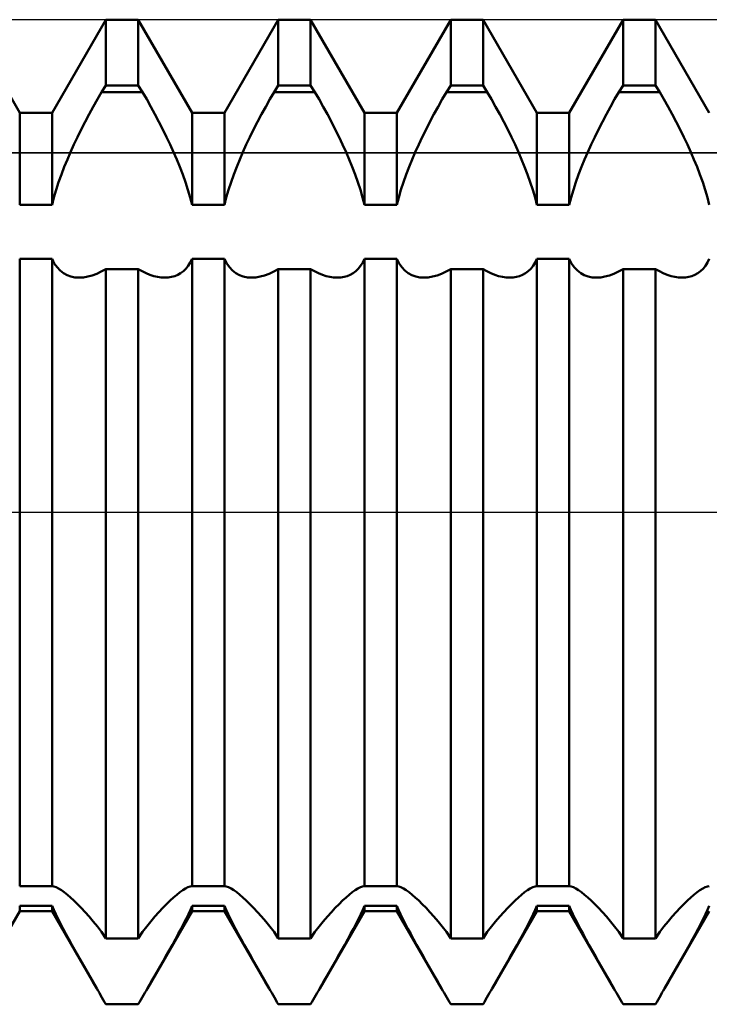
# Model space of a CAD drawing. Units: millimetres. Extents: x -26 to 147, y -37 to 53.
# Drawn here: x 57 to 60, y -2 to 2 of the extents above; entities that cross this region are included whole.
import ezdxf

# ---------------------------------------------------------------- set-up
doc = ezdxf.new("R2010")
doc.units = ezdxf.units.MM
doc.header["$LTSCALE"] = 5.35
doc.linetypes.add('LONGDASH_DASH', pattern=[0.85, 0.4, -0.2, 0.05, -0.2])
for name, color, linetype in [('1', 4, 'CONTINUOUS'), ('4', 2, 'LONGDASH_DASH'), ('CUT', 1, 'CONTINUOUS'), ('NOCUT', 7, 'CONTINUOUS'), ('SK4', 2, 'LONGDASH_DASH')]:
    doc.layers.add(name, color=color, linetype=linetype)

msp = doc.modelspace()

# ---------------------------------------------------------------- linework, layer by layer
at = {"layer": '1', "color": 4, "linetype": 'CONTINUOUS', "lineweight": 50}
for p, q in [((57.1844, 1.6211), (56.9656, 2)), ((57.3156, 1.6211), (57.5344, 2)), ((57.5344, 2), (57.6656, 2)), ((57.5344, 1.732), (57.5344, 2)), ((57.8844, 1.6211), (57.6656, 2)), ((57.6656, 1.732), (57.6656, 2)), ((58.0156, 1.6211), (58.2344, 2)), ((58.2344, 2), (58.3656, 2)), ((58.2344, 1.732), (58.2344, 2)), ((58.5844, 1.6211), (58.3656, 2)), ((58.3656, 1.732), (58.3656, 2)), ((58.7156, 1.6211), (58.9344, 2)), ((58.9344, 2), (59.0656, 2)), ((58.9344, 1.732), (58.9344, 2)), ((59.2844, 1.6211), (59.0656, 2)), ((59.0656, 1.732), (59.0656, 2)), ((59.4156, 1.6211), (59.6344, 2)), ((59.6344, 2), (59.7656, 2)), ((59.6344, 1.732), (59.6344, 2)), ((59.9844, 1.6211), (59.7656, 2)), ((59.7656, 1.732), (59.7656, 2)), ((57.5171, 1.7062), (57.5344, 1.732)), ((57.5344, 1.732), (57.6656, 1.732)), ((57.6829, 1.7062), (57.6656, 1.732)), ((58.2171, 1.7062), (58.2344, 1.732)), ((58.2344, 1.732), (58.3656, 1.732)), ((58.3829, 1.7062), (58.3656, 1.732)), ((58.9171, 1.7062), (58.9344, 1.732)), ((58.9344, 1.732), (59.0656, 1.732)), ((59.0829, 1.7062), (59.0656, 1.732)), ((59.6171, 1.7062), (59.6344, 1.732)), ((59.6344, 1.732), (59.7656, 1.732)), ((59.7829, 1.7062), (59.7656, 1.732)), ((57.5, 1.6767), (57.5171, 1.7061)), ((57.5171, 1.7062), (57.6829, 1.7062)), ((57.7, 1.6767), (57.6829, 1.7061)), ((58.2, 1.6767), (58.2171, 1.7061)), ((58.2171, 1.7062), (58.3829, 1.7062)), ((58.4, 1.6767), (58.3829, 1.7061)), ((58.9, 1.6767), (58.9171, 1.7061)), ((58.9171, 1.7062), (59.0829, 1.7062)), ((59.1, 1.6767), (59.0829, 1.7061)), ((59.6, 1.6767), (59.6171, 1.7061)), ((59.6171, 1.7062), (59.7829, 1.7062)), ((59.8, 1.6767), (59.7829, 1.7061)), ((57.4664, 1.6161), (57.4831, 1.6466)), ((57.4831, 1.6466), (57.5, 1.6767)), ((57.7169, 1.6466), (57.7, 1.6767)), ((57.7336, 1.6161), (57.7169, 1.6466)), ((58.1664, 1.6161), (58.1831, 1.6466)), ((58.1831, 1.6466), (58.2, 1.6767)), ((58.4169, 1.6466), (58.4, 1.6767)), ((58.4336, 1.6161), (58.4169, 1.6466)), ((58.8664, 1.6161), (58.8831, 1.6466)), ((58.8831, 1.6466), (58.9, 1.6767)), ((59.1169, 1.6466), (59.1, 1.6767)), ((59.1336, 1.6161), (59.1169, 1.6466)), ((59.5664, 1.6161), (59.5831, 1.6466)), ((59.5831, 1.6466), (59.6, 1.6767)), ((59.8169, 1.6466), (59.8, 1.6767)), ((59.8336, 1.6161), (59.8169, 1.6466)), ((57.1844, 1.6211), (57.3156, 1.6211)), ((57.1844, 1.2479), (57.1844, 1.6211)), ((57.3156, 1.2479), (57.3156, 1.6211)), ((57.4501, 1.5852), (57.4664, 1.6161)), ((57.7499, 1.5852), (57.7336, 1.6161)), ((57.8844, 1.6211), (58.0156, 1.6211)), ((57.8844, 1.2479), (57.8844, 1.6211)), ((58.0156, 1.2479), (58.0156, 1.6211)), ((58.1501, 1.5852), (58.1664, 1.6161)), ((58.4499, 1.5852), (58.4336, 1.6161)), ((58.5844, 1.6211), (58.7156, 1.6211)), ((58.5844, 1.2479), (58.5844, 1.6211)), ((58.7156, 1.2479), (58.7156, 1.6211)), ((58.8501, 1.5852), (58.8664, 1.6161)), ((59.1499, 1.5852), (59.1336, 1.6161)), ((59.2844, 1.6211), (59.4156, 1.6211)), ((59.2844, 1.2479), (59.2844, 1.6211)), ((59.4156, 1.2479), (59.4156, 1.6211)), ((59.5501, 1.5852), (59.5664, 1.6161)), ((59.8499, 1.5852), (59.8336, 1.6161)), ((57.4343, 1.5542), (57.4501, 1.5852)), ((57.7657, 1.5542), (57.7499, 1.5852)), ((58.1343, 1.5542), (58.1501, 1.5852)), ((58.4657, 1.5542), (58.4499, 1.5852)), ((58.8343, 1.5542), (58.8501, 1.5852)), ((59.1657, 1.5542), (59.1499, 1.5852)), ((59.5343, 1.5542), (59.5501, 1.5852)), ((59.8657, 1.5542), (59.8499, 1.5852)), ((57.4045, 1.4925), (57.419, 1.5232)), ((57.419, 1.5232), (57.4343, 1.5542)), ((57.781, 1.5232), (57.7657, 1.5542)), ((57.7955, 1.4925), (57.781, 1.5232)), ((58.1045, 1.4925), (58.119, 1.5232)), ((58.119, 1.5232), (58.1343, 1.5542)), ((58.481, 1.5232), (58.4657, 1.5542)), ((58.4955, 1.4925), (58.481, 1.5232)), ((58.8045, 1.4925), (58.819, 1.5232)), ((58.819, 1.5232), (58.8343, 1.5542)), ((59.181, 1.5232), (59.1657, 1.5542)), ((59.1955, 1.4925), (59.181, 1.5232)), ((59.5045, 1.4925), (59.519, 1.5232)), ((59.519, 1.5232), (59.5343, 1.5542)), ((59.881, 1.5232), (59.8657, 1.5542)), ((59.8955, 1.4925), (59.881, 1.5232)), ((57.3907, 1.462), (57.4045, 1.4925)), ((57.8093, 1.462), (57.7955, 1.4925)), ((58.0907, 1.462), (58.1045, 1.4925)), ((58.5093, 1.462), (58.4955, 1.4925)), ((58.7907, 1.462), (58.8045, 1.4925)), ((59.2093, 1.462), (59.1955, 1.4925)), ((59.4907, 1.462), (59.5045, 1.4925)), ((59.9093, 1.462), (59.8955, 1.4925)), ((57.3778, 1.4321), (57.3907, 1.462)), ((57.8222, 1.4321), (57.8093, 1.462)), ((58.0778, 1.4321), (58.0907, 1.462)), ((58.5222, 1.4321), (58.5093, 1.462)), ((58.7778, 1.4321), (58.7907, 1.462)), ((59.2222, 1.4321), (59.2093, 1.462)), ((59.4778, 1.4321), (59.4907, 1.462)), ((59.9222, 1.4321), (59.9093, 1.462)), ((57.3536, 1.3709), (57.3654, 1.4018)), ((57.3654, 1.4018), (57.3778, 1.4321)), ((57.8346, 1.4018), (57.8222, 1.4321)), ((57.8464, 1.3709), (57.8346, 1.4018)), ((58.0536, 1.3709), (58.0654, 1.4018)), ((58.0654, 1.4018), (58.0778, 1.4321)), ((58.5346, 1.4018), (58.5222, 1.4321)), ((58.5464, 1.3709), (58.5346, 1.4018)), ((58.7536, 1.3709), (58.7654, 1.4018)), ((58.7654, 1.4018), (58.7778, 1.4321)), ((59.2346, 1.4018), (59.2222, 1.4321)), ((59.2464, 1.3709), (59.2346, 1.4018)), ((59.4536, 1.3709), (59.4654, 1.4018)), ((59.4654, 1.4018), (59.4778, 1.4321)), ((59.9346, 1.4018), (59.9222, 1.4321)), ((59.9464, 1.3709), (59.9346, 1.4018)), ((57.3425, 1.3398), (57.3536, 1.3709)), ((57.8575, 1.3398), (57.8464, 1.3709)), ((58.0425, 1.3398), (58.0536, 1.3709)), ((58.5575, 1.3398), (58.5464, 1.3709)), ((58.7425, 1.3398), (58.7536, 1.3709)), ((59.2575, 1.3398), (59.2464, 1.3709)), ((59.4425, 1.3398), (59.4536, 1.3709)), ((59.9575, 1.3398), (59.9464, 1.3709)), ((57.3323, 1.3087), (57.3425, 1.3398)), ((57.8677, 1.3087), (57.8575, 1.3398)), ((58.0323, 1.3087), (58.0425, 1.3398)), ((58.5677, 1.3087), (58.5575, 1.3398)), ((58.7323, 1.3087), (58.7425, 1.3398)), ((59.2677, 1.3087), (59.2575, 1.3398)), ((59.4323, 1.3087), (59.4425, 1.3398)), ((59.9677, 1.3087), (59.9575, 1.3398)), ((57.3233, 1.278), (57.3323, 1.3087)), ((57.8767, 1.278), (57.8677, 1.3087)), ((58.0233, 1.278), (58.0323, 1.3087)), ((58.5767, 1.278), (58.5677, 1.3087)), ((58.7233, 1.278), (58.7323, 1.3087)), ((59.2767, 1.278), (59.2677, 1.3087)), ((59.4233, 1.278), (59.4323, 1.3087)), ((59.9767, 1.278), (59.9677, 1.3087)), ((57.1844, 1.2479), (57.3156, 1.2479)), ((57.3157, 1.2479), (57.3233, 1.278)), ((57.8843, 1.2479), (57.8767, 1.278)), ((57.8844, 1.2479), (58.0156, 1.2479)), ((58.0157, 1.2479), (58.0233, 1.278)), ((58.5844, 1.2479), (58.5767, 1.278)), ((58.5844, 1.2479), (58.7156, 1.2479)), ((58.7156, 1.2479), (58.7233, 1.278)), ((59.2844, 1.2479), (59.2767, 1.278)), ((59.2844, 1.2479), (59.4156, 1.2479)), ((59.4156, 1.2479), (59.4233, 1.278)), ((59.9843, 1.2479), (59.9767, 1.278)), ((57.1844, 1.0289), (57.3156, 1.0289)), ((57.1844, -1.5201), (57.1844, 1.0289)), ((57.3156, -1.5201), (57.3156, 1.0289)), ((57.3249, 1.0101), (57.3157, 1.0289)), ((57.336, 0.994), (57.3249, 1.0101)), ((57.8591, 0.9884), (57.8686, 1.0001)), ((57.8686, 1.0001), (57.8771, 1.0136)), ((57.8771, 1.0136), (57.8843, 1.0289)), ((57.8844, 1.0289), (58.0156, 1.0289)), ((57.8844, -1.5201), (57.8844, 1.0289)), ((58.0156, -1.5201), (58.0156, 1.0289)), ((58.0249, 1.0101), (58.0157, 1.0289)), ((58.036, 0.994), (58.0249, 1.0101)), ((58.5591, 0.9884), (58.5686, 1.0001)), ((58.5686, 1.0001), (58.5771, 1.0136)), ((58.5771, 1.0136), (58.5844, 1.0289)), ((58.5844, 1.0289), (58.7156, 1.0289)), ((58.5844, -1.5201), (58.5844, 1.0289)), ((58.7249, 1.0101), (58.7156, 1.0289)), ((58.7156, -1.5201), (58.7156, 1.0289)), ((58.736, 0.994), (58.7249, 1.0101)), ((59.2591, 0.9884), (59.2686, 1.0001)), ((59.2686, 1.0001), (59.2771, 1.0136)), ((59.2771, 1.0136), (59.2844, 1.0289)), ((59.2844, 1.0289), (59.4156, 1.0289)), ((59.2844, -1.5201), (59.2844, 1.0289)), ((59.4249, 1.0101), (59.4156, 1.0289)), ((59.4156, -1.5201), (59.4156, 1.0289)), ((59.436, 0.994), (59.4249, 1.0101)), ((59.9591, 0.9884), (59.9686, 1.0001)), ((59.9686, 1.0001), (59.9771, 1.0136)), ((59.9771, 1.0136), (59.9843, 1.0289)), ((57.3486, 0.9807), (57.336, 0.994)), ((57.3623, 0.97), (57.3486, 0.9807)), ((57.3769, 0.962), (57.3623, 0.97)), ((57.3923, 0.9565), (57.3769, 0.962)), ((57.4608, 0.9561), (57.4788, 0.9609)), ((57.4788, 0.9609), (57.4972, 0.9678)), ((57.4972, 0.9678), (57.5157, 0.9764)), ((57.5157, 0.9764), (57.5344, 0.9867)), ((57.5344, 0.9866), (57.6656, 0.9866)), ((57.5344, -1.7321), (57.5344, 0.9866)), ((57.6816, 0.9778), (57.6656, 0.9867)), ((57.6656, -1.7321), (57.6656, 0.9866)), ((57.6975, 0.9701), (57.6816, 0.9778)), ((57.7133, 0.9636), (57.6975, 0.9701)), ((57.7289, 0.9586), (57.7133, 0.9636)), ((57.814, 0.9584), (57.8261, 0.9634)), ((57.8261, 0.9634), (57.8377, 0.97)), ((57.8377, 0.97), (57.8488, 0.9783)), ((57.8488, 0.9783), (57.8591, 0.9884)), ((58.0486, 0.9807), (58.036, 0.994)), ((58.0623, 0.97), (58.0486, 0.9807)), ((58.0769, 0.962), (58.0623, 0.97)), ((58.0923, 0.9565), (58.0769, 0.962)), ((58.1608, 0.9561), (58.1788, 0.9609)), ((58.1788, 0.9609), (58.1972, 0.9678)), ((58.1972, 0.9678), (58.2157, 0.9764)), ((58.2157, 0.9764), (58.2344, 0.9867)), ((58.2344, 0.9866), (58.3656, 0.9866)), ((58.2344, -1.7321), (58.2344, 0.9866)), ((58.3816, 0.9778), (58.3656, 0.9867)), ((58.3656, -1.7321), (58.3656, 0.9866)), ((58.3975, 0.9701), (58.3816, 0.9778)), ((58.4133, 0.9636), (58.3975, 0.9701)), ((58.4289, 0.9586), (58.4133, 0.9636)), ((58.514, 0.9584), (58.5261, 0.9634)), ((58.5261, 0.9634), (58.5377, 0.97)), ((58.5377, 0.97), (58.5488, 0.9783)), ((58.5488, 0.9783), (58.5591, 0.9884)), ((58.7486, 0.9807), (58.736, 0.994)), ((58.7623, 0.97), (58.7486, 0.9807)), ((58.7769, 0.962), (58.7623, 0.97)), ((58.7923, 0.9565), (58.7769, 0.962)), ((58.8608, 0.9561), (58.8788, 0.9609)), ((58.8788, 0.9609), (58.8972, 0.9678)), ((58.8972, 0.9678), (58.9157, 0.9764)), ((58.9157, 0.9764), (58.9344, 0.9867)), ((58.9344, 0.9866), (59.0656, 0.9866)), ((58.9344, -1.7321), (58.9344, 0.9866)), ((59.0816, 0.9778), (59.0656, 0.9867)), ((59.0656, -1.7321), (59.0656, 0.9866)), ((59.0975, 0.9701), (59.0816, 0.9778)), ((59.1133, 0.9636), (59.0975, 0.9701)), ((59.1289, 0.9586), (59.1133, 0.9636)), ((59.214, 0.9584), (59.2261, 0.9634)), ((59.2261, 0.9634), (59.2377, 0.97)), ((59.2377, 0.97), (59.2488, 0.9783)), ((59.2488, 0.9783), (59.2591, 0.9884)), ((59.4486, 0.9807), (59.436, 0.994)), ((59.4623, 0.97), (59.4486, 0.9807)), ((59.4769, 0.962), (59.4623, 0.97)), ((59.4923, 0.9565), (59.4769, 0.962)), ((59.5608, 0.9561), (59.5788, 0.9609)), ((59.5788, 0.9609), (59.5972, 0.9678)), ((59.5972, 0.9678), (59.6157, 0.9764)), ((59.6157, 0.9764), (59.6344, 0.9867)), ((59.6344, 0.9866), (59.7656, 0.9866)), ((59.6344, -1.7321), (59.6344, 0.9866)), ((59.7816, 0.9778), (59.7656, 0.9867)), ((59.7656, -1.7321), (59.7656, 0.9866)), ((59.7975, 0.9701), (59.7816, 0.9778)), ((59.8133, 0.9636), (59.7975, 0.9701)), ((59.8289, 0.9586), (59.8133, 0.9636)), ((59.914, 0.9584), (59.926, 0.9634)), ((59.926, 0.9634), (59.9377, 0.97)), ((59.9377, 0.97), (59.9488, 0.9783)), ((59.9488, 0.9783), (59.9591, 0.9884)), ((57.4088, 0.9532), (57.3923, 0.9565)), ((57.4264, 0.9521), (57.4088, 0.9532)), ((57.4264, 0.9521), (57.4433, 0.9532)), ((57.4433, 0.9532), (57.4608, 0.9561)), ((57.7442, 0.955), (57.7289, 0.9586)), ((57.7591, 0.9529), (57.7442, 0.955)), ((57.7736, 0.9521), (57.7591, 0.9529)), ((57.7736, 0.9521), (57.7877, 0.9528)), ((57.7877, 0.9528), (57.8012, 0.9549)), ((57.8012, 0.9549), (57.814, 0.9584)), ((58.1088, 0.9532), (58.0923, 0.9565)), ((58.1264, 0.9521), (58.1088, 0.9532)), ((58.1264, 0.9521), (58.1433, 0.9532)), ((58.1433, 0.9532), (58.1608, 0.9561)), ((58.4442, 0.955), (58.4289, 0.9586)), ((58.4591, 0.9529), (58.4442, 0.955)), ((58.4736, 0.9521), (58.4591, 0.9529)), ((58.4736, 0.9521), (58.4877, 0.9528)), ((58.4877, 0.9528), (58.5012, 0.9549)), ((58.5012, 0.9549), (58.514, 0.9584)), ((58.8088, 0.9532), (58.7923, 0.9565)), ((58.8264, 0.9521), (58.8088, 0.9532)), ((58.8264, 0.9521), (58.8433, 0.9532)), ((58.8433, 0.9532), (58.8608, 0.9561)), ((59.1442, 0.955), (59.1289, 0.9586)), ((59.1591, 0.9529), (59.1442, 0.955)), ((59.1736, 0.9521), (59.1591, 0.9529)), ((59.1736, 0.9521), (59.1877, 0.9528)), ((59.1877, 0.9528), (59.2012, 0.9549)), ((59.2012, 0.9549), (59.214, 0.9584)), ((59.5088, 0.9532), (59.4923, 0.9565)), ((59.5264, 0.9521), (59.5088, 0.9532)), ((59.5264, 0.9521), (59.5433, 0.9532)), ((59.5433, 0.9532), (59.5608, 0.9561)), ((59.8442, 0.955), (59.8289, 0.9586)), ((59.8591, 0.9529), (59.8442, 0.955)), ((59.8736, 0.9521), (59.8591, 0.9529)), ((59.8736, 0.9521), (59.8877, 0.9528)), ((59.8877, 0.9528), (59.9012, 0.9549)), ((59.9012, 0.9549), (59.914, 0.9584)), ((57.1844, -1.5201), (57.3156, -1.5201)), ((57.3233, -1.5214), (57.3157, -1.5201)), ((57.3323, -1.5247), (57.3233, -1.5214)), ((57.3425, -1.5298), (57.3323, -1.5247)), ((57.3536, -1.5366), (57.3425, -1.5298)), ((57.3654, -1.545), (57.3536, -1.5366)), ((57.3778, -1.5547), (57.3654, -1.545)), ((57.3907, -1.5657), (57.3778, -1.5547)), ((57.8093, -1.5657), (57.8222, -1.5547)), ((57.8222, -1.5547), (57.8346, -1.545)), ((57.8346, -1.545), (57.8464, -1.5366)), ((57.8464, -1.5366), (57.8575, -1.5298)), ((57.8575, -1.5298), (57.8677, -1.5247)), ((57.8677, -1.5247), (57.8767, -1.5214)), ((57.8767, -1.5214), (57.8843, -1.5201)), ((57.8844, -1.5201), (58.0156, -1.5201)), ((58.0233, -1.5214), (58.0157, -1.5201)), ((58.0323, -1.5247), (58.0233, -1.5214)), ((58.0425, -1.5298), (58.0323, -1.5247)), ((58.0536, -1.5366), (58.0425, -1.5298)), ((58.0654, -1.545), (58.0536, -1.5366)), ((58.0778, -1.5547), (58.0654, -1.545)), ((58.0907, -1.5657), (58.0778, -1.5547)), ((58.5093, -1.5657), (58.5222, -1.5547)), ((58.5222, -1.5547), (58.5346, -1.545)), ((58.5346, -1.545), (58.5464, -1.5366)), ((58.5464, -1.5366), (58.5575, -1.5298)), ((58.5575, -1.5298), (58.5677, -1.5247)), ((58.5677, -1.5247), (58.5767, -1.5214)), ((58.5767, -1.5214), (58.5844, -1.5201)), ((58.5844, -1.5201), (58.7156, -1.5201)), ((58.7233, -1.5214), (58.7156, -1.5201)), ((58.7323, -1.5247), (58.7233, -1.5214)), ((58.7425, -1.5298), (58.7323, -1.5247)), ((58.7536, -1.5366), (58.7425, -1.5298)), ((58.7654, -1.545), (58.7536, -1.5366)), ((58.7778, -1.5547), (58.7654, -1.545)), ((58.7907, -1.5657), (58.7778, -1.5547)), ((59.2093, -1.5657), (59.2222, -1.5547)), ((59.2222, -1.5547), (59.2346, -1.545)), ((59.2346, -1.545), (59.2464, -1.5366)), ((59.2464, -1.5366), (59.2575, -1.5298)), ((59.2575, -1.5298), (59.2677, -1.5247)), ((59.2677, -1.5247), (59.2767, -1.5214)), ((59.2767, -1.5214), (59.2844, -1.5201)), ((59.2844, -1.5201), (59.4156, -1.5201)), ((59.4233, -1.5214), (59.4156, -1.5201)), ((59.4323, -1.5247), (59.4233, -1.5214)), ((59.4425, -1.5298), (59.4323, -1.5247)), ((59.4536, -1.5366), (59.4425, -1.5298)), ((59.4654, -1.545), (59.4536, -1.5366)), ((59.4778, -1.5547), (59.4654, -1.545)), ((59.4907, -1.5657), (59.4778, -1.5547)), ((59.9093, -1.5657), (59.9222, -1.5547)), ((59.9222, -1.5547), (59.9346, -1.545)), ((59.9346, -1.545), (59.9464, -1.5366)), ((59.9464, -1.5366), (59.9575, -1.5298)), ((59.9575, -1.5298), (59.9677, -1.5247)), ((59.9677, -1.5247), (59.9767, -1.5214)), ((59.9767, -1.5214), (59.9843, -1.5201)), ((57.1844, -1.5994), (57.3156, -1.5994)), ((57.1844, -1.6211), (57.1844, -1.5994)), ((57.3156, -1.6211), (57.3156, -1.5994)), ((57.3227, -1.6159), (57.3157, -1.5994)), ((57.4045, -1.5784), (57.3907, -1.5657)), ((57.419, -1.5926), (57.4045, -1.5784)), ((57.4343, -1.6082), (57.419, -1.5926)), ((57.7657, -1.6082), (57.781, -1.5926)), ((57.781, -1.5926), (57.7955, -1.5784)), ((57.7955, -1.5784), (57.8093, -1.5657)), ((57.8773, -1.6159), (57.8843, -1.5994)), ((57.8844, -1.5994), (58.0156, -1.5994)), ((57.8844, -1.6211), (57.8844, -1.5994)), ((58.0156, -1.6211), (58.0156, -1.5994)), ((58.0227, -1.6159), (58.0157, -1.5994)), ((58.1045, -1.5784), (58.0907, -1.5657)), ((58.119, -1.5926), (58.1045, -1.5784)), ((58.1343, -1.6082), (58.119, -1.5926)), ((58.4657, -1.6082), (58.481, -1.5926)), ((58.481, -1.5926), (58.4955, -1.5784)), ((58.4955, -1.5784), (58.5093, -1.5657)), ((58.5773, -1.6159), (58.5844, -1.5994)), ((58.5844, -1.5994), (58.7156, -1.5994)), ((58.5844, -1.6211), (58.5844, -1.5994)), ((58.7227, -1.6159), (58.7156, -1.5994)), ((58.7156, -1.6211), (58.7156, -1.5994)), ((58.8045, -1.5784), (58.7907, -1.5657)), ((58.819, -1.5926), (58.8045, -1.5784)), ((58.8343, -1.6082), (58.819, -1.5926)), ((59.1657, -1.6082), (59.181, -1.5926)), ((59.181, -1.5926), (59.1955, -1.5784)), ((59.1955, -1.5784), (59.2093, -1.5657)), ((59.2773, -1.6159), (59.2844, -1.5994)), ((59.2844, -1.5994), (59.4156, -1.5994)), ((59.2844, -1.6211), (59.2844, -1.5994)), ((59.4227, -1.6159), (59.4156, -1.5994)), ((59.4156, -1.6211), (59.4156, -1.5994)), ((59.5045, -1.5784), (59.4907, -1.5657)), ((59.519, -1.5926), (59.5045, -1.5784)), ((59.5343, -1.6082), (59.519, -1.5926)), ((59.8657, -1.6082), (59.881, -1.5926)), ((59.881, -1.5926), (59.8955, -1.5784)), ((59.8955, -1.5784), (59.9093, -1.5657)), ((59.9773, -1.6159), (59.9843, -1.5994)), ((57.0029, -1.9354), (57.1844, -1.6211)), ((57.1844, -1.6211), (57.3156, -1.6211)), ((57.4971, -1.9354), (57.3156, -1.6211)), ((57.3308, -1.6337), (57.3227, -1.6159)), ((57.34, -1.6527), (57.3308, -1.6337)), ((57.4501, -1.6253), (57.4343, -1.6082)), ((57.4664, -1.6437), (57.4501, -1.6253)), ((57.7029, -1.9354), (57.8844, -1.6211)), ((57.7336, -1.6437), (57.7499, -1.6253)), ((57.7499, -1.6253), (57.7657, -1.6082)), ((57.86, -1.6527), (57.8692, -1.6337)), ((57.8692, -1.6337), (57.8773, -1.6159)), ((57.8844, -1.6211), (58.0156, -1.6211)), ((58.1971, -1.9354), (58.0156, -1.6211)), ((58.0308, -1.6337), (58.0227, -1.6159)), ((58.04, -1.6527), (58.0308, -1.6337)), ((58.1501, -1.6253), (58.1343, -1.6082)), ((58.1664, -1.6437), (58.1501, -1.6253)), ((58.4029, -1.9354), (58.5844, -1.6211)), ((58.4336, -1.6437), (58.4499, -1.6253)), ((58.4499, -1.6253), (58.4657, -1.6082)), ((58.56, -1.6527), (58.5692, -1.6337)), ((58.5692, -1.6337), (58.5773, -1.6159)), ((58.5844, -1.6211), (58.7156, -1.6211)), ((58.8971, -1.9354), (58.7156, -1.6211)), ((58.7308, -1.6337), (58.7227, -1.6159)), ((58.74, -1.6527), (58.7308, -1.6337)), ((58.8501, -1.6253), (58.8343, -1.6082)), ((58.8664, -1.6437), (58.8501, -1.6253)), ((59.1029, -1.9354), (59.2844, -1.6211)), ((59.1336, -1.6437), (59.1499, -1.6253)), ((59.1499, -1.6253), (59.1657, -1.6082)), ((59.26, -1.6527), (59.2692, -1.6337)), ((59.2692, -1.6337), (59.2773, -1.6159)), ((59.2844, -1.6211), (59.4156, -1.6211)), ((59.5971, -1.9354), (59.4156, -1.6211)), ((59.4308, -1.6337), (59.4227, -1.6159)), ((59.44, -1.6527), (59.4308, -1.6337)), ((59.5501, -1.6253), (59.5343, -1.6082)), ((59.5664, -1.6437), (59.5501, -1.6253)), ((59.8029, -1.9354), (59.9844, -1.6211)), ((59.8336, -1.6437), (59.8499, -1.6253)), ((59.8499, -1.6253), (59.8657, -1.6082)), ((59.96, -1.6527), (59.9692, -1.6337)), ((59.9692, -1.6337), (59.9773, -1.6159)), ((57.35, -1.6725), (57.34, -1.6527)), ((57.3607, -1.6931), (57.35, -1.6725)), ((57.4831, -1.6634), (57.4664, -1.6437)), ((57.5, -1.6843), (57.4831, -1.6634)), ((57.7, -1.6843), (57.7169, -1.6634)), ((57.7169, -1.6634), (57.7336, -1.6437)), ((57.8393, -1.6931), (57.85, -1.6725)), ((57.85, -1.6725), (57.86, -1.6527)), ((58.05, -1.6725), (58.04, -1.6527)), ((58.0607, -1.6931), (58.05, -1.6725)), ((58.1831, -1.6634), (58.1664, -1.6437)), ((58.2, -1.6843), (58.1831, -1.6634)), ((58.4, -1.6843), (58.4169, -1.6634)), ((58.4169, -1.6634), (58.4336, -1.6437)), ((58.5393, -1.6931), (58.55, -1.6725)), ((58.55, -1.6725), (58.56, -1.6527)), ((58.75, -1.6725), (58.74, -1.6527)), ((58.7607, -1.6931), (58.75, -1.6725)), ((58.8831, -1.6634), (58.8664, -1.6437)), ((58.9, -1.6843), (58.8831, -1.6634)), ((59.1, -1.6843), (59.1169, -1.6634)), ((59.1169, -1.6634), (59.1336, -1.6437)), ((59.2393, -1.6931), (59.25, -1.6725)), ((59.25, -1.6725), (59.26, -1.6527)), ((59.45, -1.6725), (59.44, -1.6527)), ((59.4607, -1.6931), (59.45, -1.6725)), ((59.5831, -1.6634), (59.5664, -1.6437)), ((59.6, -1.6843), (59.5831, -1.6634)), ((59.8, -1.6843), (59.8169, -1.6634)), ((59.8169, -1.6634), (59.8336, -1.6437)), ((59.9393, -1.6931), (59.95, -1.6725)), ((59.95, -1.6725), (59.96, -1.6527)), ((57.3719, -1.7141), (57.3607, -1.6931)), ((57.3835, -1.7355), (57.3719, -1.7141)), ((57.5171, -1.7062), (57.5, -1.6843)), ((57.5344, -1.7321), (57.5171, -1.7062)), ((57.6656, -1.7321), (57.6829, -1.7062)), ((57.6829, -1.7062), (57.7, -1.6843)), ((57.8165, -1.7355), (57.8281, -1.7141)), ((57.8281, -1.7141), (57.8393, -1.6931)), ((58.0719, -1.7141), (58.0607, -1.6931)), ((58.0835, -1.7355), (58.0719, -1.7141)), ((58.2171, -1.7062), (58.2, -1.6843)), ((58.2344, -1.7321), (58.2171, -1.7062)), ((58.3656, -1.7321), (58.3829, -1.7062)), ((58.3829, -1.7062), (58.4, -1.6843)), ((58.5165, -1.7355), (58.5281, -1.7141)), ((58.5281, -1.7141), (58.5393, -1.6931)), ((58.7719, -1.7141), (58.7607, -1.6931)), ((58.7835, -1.7355), (58.7719, -1.7141)), ((58.9171, -1.7062), (58.9, -1.6843)), ((58.9344, -1.7321), (58.9171, -1.7062)), ((59.0656, -1.7321), (59.0829, -1.7062)), ((59.0829, -1.7062), (59.1, -1.6843)), ((59.2165, -1.7355), (59.2281, -1.7141)), ((59.2281, -1.7141), (59.2393, -1.6931)), ((59.4719, -1.7141), (59.4607, -1.6931)), ((59.4835, -1.7355), (59.4719, -1.7141)), ((59.6171, -1.7062), (59.6, -1.6843)), ((59.6344, -1.7321), (59.6171, -1.7062)), ((59.7656, -1.7321), (59.7829, -1.7062)), ((59.7829, -1.7062), (59.8, -1.6843)), ((59.9165, -1.7355), (59.9281, -1.7141)), ((59.9281, -1.7141), (59.9393, -1.6931)), ((57.3958, -1.7577), (57.3835, -1.7355)), ((57.4087, -1.7809), (57.3958, -1.7577)), ((57.5344, -1.7321), (57.6656, -1.7321)), ((57.7913, -1.7809), (57.8042, -1.7577)), ((57.8042, -1.7577), (57.8165, -1.7355)), ((58.0958, -1.7577), (58.0835, -1.7355)), ((58.1087, -1.7809), (58.0958, -1.7577)), ((58.2344, -1.7321), (58.3656, -1.7321)), ((58.4913, -1.7809), (58.5042, -1.7577)), ((58.5042, -1.7577), (58.5165, -1.7355)), ((58.7958, -1.7577), (58.7835, -1.7355)), ((58.8087, -1.7809), (58.7958, -1.7577)), ((58.9344, -1.7321), (59.0656, -1.7321)), ((59.1913, -1.7809), (59.2042, -1.7577)), ((59.2042, -1.7577), (59.2165, -1.7355)), ((59.4958, -1.7577), (59.4835, -1.7355)), ((59.5087, -1.7809), (59.4958, -1.7577)), ((59.6344, -1.7321), (59.7656, -1.7321)), ((59.8913, -1.7809), (59.9042, -1.7577)), ((59.9042, -1.7577), (59.9165, -1.7355)), ((57.4223, -1.805), (57.4087, -1.7809)), ((57.7777, -1.805), (57.7913, -1.7809)), ((58.1223, -1.805), (58.1087, -1.7809)), ((58.4777, -1.805), (58.4913, -1.7809)), ((58.8223, -1.805), (58.8087, -1.7809)), ((59.1777, -1.805), (59.1913, -1.7809)), ((59.5223, -1.805), (59.5087, -1.7809)), ((59.8777, -1.805), (59.8913, -1.7809)), ((57.4365, -1.8299), (57.4223, -1.805)), ((57.4511, -1.8555), (57.4365, -1.8299)), ((57.7489, -1.8555), (57.7635, -1.8299)), ((57.7635, -1.8299), (57.7777, -1.805)), ((58.1365, -1.8299), (58.1223, -1.805)), ((58.1511, -1.8555), (58.1365, -1.8299)), ((58.4489, -1.8555), (58.4635, -1.8299)), ((58.4635, -1.8299), (58.4777, -1.805)), ((58.8365, -1.8299), (58.8223, -1.805)), ((58.8511, -1.8555), (58.8365, -1.8299)), ((59.1489, -1.8555), (59.1635, -1.8299)), ((59.1635, -1.8299), (59.1777, -1.805)), ((59.5365, -1.8299), (59.5223, -1.805)), ((59.5511, -1.8555), (59.5365, -1.8299)), ((59.8489, -1.8555), (59.8635, -1.8299)), ((59.8635, -1.8299), (59.8777, -1.805)), ((57.4661, -1.8817), (57.4511, -1.8555)), ((57.7339, -1.8817), (57.7489, -1.8555)), ((58.1661, -1.8817), (58.1511, -1.8555)), ((58.4339, -1.8817), (58.4489, -1.8555)), ((58.8661, -1.8817), (58.8511, -1.8555)), ((59.1339, -1.8817), (59.1489, -1.8555)), ((59.5661, -1.8817), (59.5511, -1.8555)), ((59.8339, -1.8817), (59.8489, -1.8555)), ((57.4815, -1.9083), (57.4661, -1.8817)), ((57.4971, -1.9354), (57.4815, -1.9083)), ((57.7029, -1.9354), (57.7185, -1.9083)), ((57.7185, -1.9083), (57.7339, -1.8817)), ((58.1815, -1.9083), (58.1661, -1.8817)), ((58.1971, -1.9354), (58.1815, -1.9083)), ((58.4029, -1.9354), (58.4185, -1.9083)), ((58.4185, -1.9083), (58.4339, -1.8817)), ((58.8815, -1.9083), (58.8661, -1.8817)), ((58.8971, -1.9354), (58.8815, -1.9083)), ((59.1029, -1.9354), (59.1185, -1.9083)), ((59.1185, -1.9083), (59.1339, -1.8817)), ((59.5815, -1.9083), (59.5661, -1.8817)), ((59.5971, -1.9354), (59.5815, -1.9083)), ((59.8029, -1.9354), (59.8185, -1.9083)), ((59.8185, -1.9083), (59.8339, -1.8817)), ((57.5024, -1.9446), (57.4971, -1.9354)), ((57.5077, -1.9538), (57.5024, -1.9446)), ((57.513, -1.963), (57.5077, -1.9538)), ((57.687, -1.963), (57.6923, -1.9538)), ((57.6923, -1.9538), (57.6976, -1.9446)), ((57.6976, -1.9446), (57.7029, -1.9354)), ((58.2024, -1.9446), (58.1971, -1.9354)), ((58.2077, -1.9538), (58.2024, -1.9446)), ((58.213, -1.963), (58.2077, -1.9538)), ((58.387, -1.963), (58.3923, -1.9538)), ((58.3923, -1.9538), (58.3976, -1.9446)), ((58.3976, -1.9446), (58.4029, -1.9354)), ((58.9024, -1.9446), (58.8971, -1.9354)), ((58.9077, -1.9538), (58.9024, -1.9446)), ((58.913, -1.963), (58.9077, -1.9538)), ((59.087, -1.963), (59.0923, -1.9538)), ((59.0923, -1.9538), (59.0976, -1.9446)), ((59.0976, -1.9446), (59.1029, -1.9354)), ((59.6024, -1.9446), (59.5971, -1.9354)), ((59.6077, -1.9538), (59.6024, -1.9446)), ((59.613, -1.963), (59.6077, -1.9538)), ((59.787, -1.963), (59.7923, -1.9538)), ((59.7923, -1.9538), (59.7976, -1.9446)), ((59.7976, -1.9446), (59.8029, -1.9354)), ((57.5183, -1.9722), (57.513, -1.963)), ((57.5237, -1.9815), (57.5183, -1.9722)), ((57.529, -1.9907), (57.5237, -1.9815)), ((57.5344, -2), (57.529, -1.9907)), ((57.5344, -1.9999), (57.6656, -1.9999)), ((57.6656, -2), (57.671, -1.9907)), ((57.671, -1.9907), (57.6763, -1.9815)), ((57.6763, -1.9815), (57.6816, -1.9722)), ((57.6816, -1.9722), (57.687, -1.963)), ((58.2183, -1.9722), (58.213, -1.963)), ((58.2237, -1.9815), (58.2183, -1.9722)), ((58.229, -1.9907), (58.2237, -1.9815)), ((58.2344, -2), (58.229, -1.9907)), ((58.2344, -1.9999), (58.3656, -1.9999)), ((58.3656, -2), (58.371, -1.9907)), ((58.371, -1.9907), (58.3763, -1.9815)), ((58.3763, -1.9815), (58.3816, -1.9722)), ((58.3816, -1.9722), (58.387, -1.963)), ((58.9183, -1.9722), (58.913, -1.963)), ((58.9237, -1.9815), (58.9183, -1.9722)), ((58.929, -1.9907), (58.9237, -1.9815)), ((58.9344, -2), (58.929, -1.9907)), ((58.9344, -1.9999), (59.0656, -1.9999)), ((59.0656, -2), (59.071, -1.9907)), ((59.071, -1.9907), (59.0763, -1.9815)), ((59.0763, -1.9815), (59.0817, -1.9722)), ((59.0817, -1.9722), (59.087, -1.963)), ((59.6184, -1.9722), (59.613, -1.963)), ((59.6237, -1.9815), (59.6184, -1.9722)), ((59.629, -1.9907), (59.6237, -1.9815)), ((59.6344, -2), (59.629, -1.9907)), ((59.6344, -1.9999), (59.7656, -1.9999)), ((59.7656, -2), (59.771, -1.9907)), ((59.771, -1.9907), (59.7763, -1.9815)), ((59.7763, -1.9815), (59.7817, -1.9722)), ((59.7817, -1.9722), (59.787, -1.963))]:
    msp.add_line(p, q, dxfattribs=at)
at = {"layer": '4', "color": 2, "linetype": 'LONGDASH_DASH', "lineweight": 25}
msp.add_line((27, 0), (70, 0), dxfattribs=at)
at = {"layer": 'CUT', "color": 1, "linetype": 'CONTINUOUS', "lineweight": 25}
for p, q in [((67.9, 2), (45, 2)), ((45, 1.459), (69.9278, 1.459))]:
    msp.add_line(p, q, dxfattribs=at)
at = {"layer": 'NOCUT', "color": 7, "linetype": 'CONTINUOUS', "lineweight": 25}
for p, q in [((69.9278, 1.459), (45, 1.459)), ((34.6797, 0), (70, 0))]:
    msp.add_line(p, q, dxfattribs=at)
at = {"layer": 'SK4', "color": 2, "linetype": 'LONGDASH_DASH', "lineweight": 25}
msp.add_line((-5, 0), (75, 0), dxfattribs=at)

doc.saveas('drawing.dxf')
